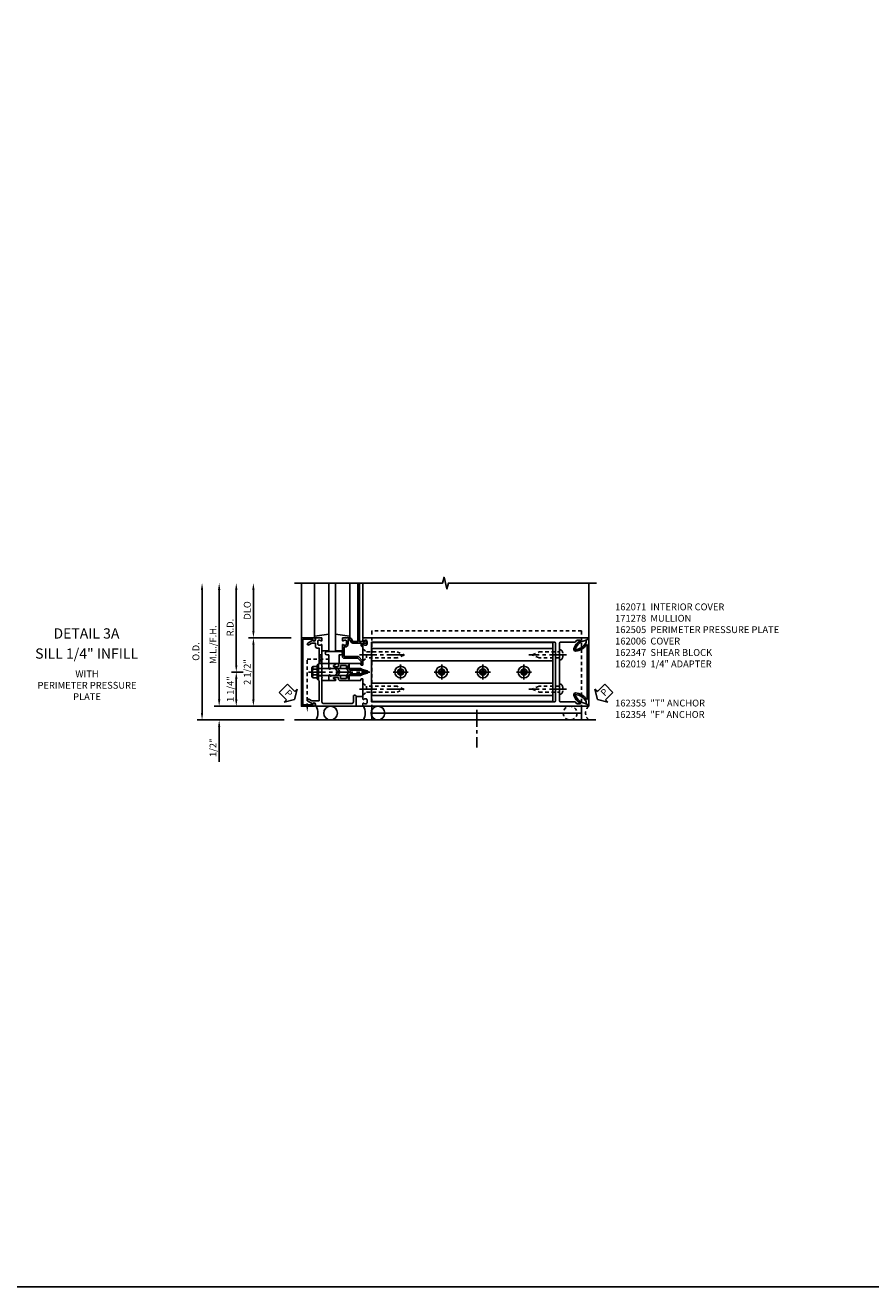
# Model space of a CAD drawing. Extents: x 0 to 136, y 0 to 88.
# Drawn here: x 36 to 67, y 0 to 46 of the extents above; entities that cross this region are included whole.
import ezdxf
from ezdxf.enums import TextEntityAlignment as Align

# ---------------------------------------------------------------- set-up
doc = ezdxf.new("R2010")
doc.units = 0
doc.header["$LTSCALE"] = 0.5
doc.header["$MEASUREMENT"] = 0
doc.linetypes.add('CENTER', pattern=[2, 1.25, -0.25, 0.25, -0.25])
doc.linetypes.add('HIDDEN', pattern=[0.375, 0.25, -0.125])
doc.layers.get('0').update_dxf_attribs({"color": 4, "linetype": 'CONTINUOUS'})
for name, color, linetype in [('CENTER', 1, 'CENTER'), ('DIME', 2, 'CONTINUOUS'), ('FORMAT', 7, 'CONTINUOUS'), ('HIDDEN', 3, 'HIDDEN'), ('TEXT', 3, 'CONTINUOUS')]:
    doc.layers.add(name, color=color, linetype=linetype)
doc.styles.get("Standard").update_dxf_attribs({"font": 'arial.ttf'})
doc.dimstyles.new('EXT_ON-OFF', dxfattribs={"dimscale": 2, "dimtxt": 0.125, "dimasz": 0.125, "dimexe": 0.09, "dimexo": 0.1875, "dimgap": 0.05, "dimtad": 3, "dimdec": 5, "dimzin": 3, "dimdsep": 46, "dimlunit": 5, "dimtxsty": 'STANDARD', "dimcen": 0, "dimse2": 1, "dimazin": 0, "dimtfac": 1, "dimtdec": 5, "dimtofl": 0, "dimtmove": 0, "dimatfit": 0, "dimfxl": 1, "dimfrac": 2, "dimtolj": 1, "dimtzin": 3, "dimarcsym": 0})
doc.dimstyles.new('EXT_ON-ONNL', dxfattribs={"dimscale": 2, "dimtxt": 0.125, "dimasz": 0.125, "dimexe": 0.09, "dimexo": 0.1875, "dimgap": 0.05, "dimtad": 3, "dimdec": 5, "dimzin": 3, "dimdsep": 46, "dimlunit": 5, "dimtxsty": 'STANDARD', "dimcen": 0, "dimadec": 0, "dimazin": 0, "dimtfac": 1, "dimtdec": 4, "dimtofl": 0, "dimtmove": 2, "dimatfit": 3, "dimfxl": 1, "dimfrac": 2, "dimtolj": 1, "dimtzin": 3, "dimarcsym": 0})

# ---------------------------------------------------------------- blocks, each defined once
blk = doc.blocks.new('B162019')
blk.add_lwpolyline([(1.25, 1.105, 0.414214), (1.23, 1.125), (1.113, 1.125), (1.113, 1.3), (1.133, 1.3, 0.641869), (1.144, 1.325), (1.106, 1.37, 0.695143), (1.053, 1.35), (1.053, 1.25), (0.953, 1.25, 0.414214), (0.933, 1.23), (0.933, 1.21, 0.414214), (0.953, 1.19), (1.053, 1.19), (1.053, 0.878, 0.267949), (1.083, 0.826), (1.19, 0.764), (1.19, 0.71), (1.026, 0.71, 0.414214), (0.916, 0.6), (0.916, 0.56), (0.568, 0.56), (0.568, 1.057, 0.198912), (0.55, 1.099), (0.425, 1.224, 0.198912), (0.383, 1.242), (0.273, 1.242, 0.414214), (0.253, 1.222), (0.253, 1.202, 0.414214), (0.273, 1.182), (0.383, 1.182), (0.508, 1.057), (0.508, 0.56, 0.414214), (0.568, 0.5), (0.992, 0.5, 0.669376), (1.003, 0.526, -0.199773), (0.976, 0.589), (0.976, 0.6, -0.414214), (1.026, 0.65), (1.114, 0.65, -0.414214), (1.164, 0.6), (1.164, 0.589, -0.199773), (1.137, 0.526, 0.669376), (1.148, 0.5), (1.23, 0.5, 0.414214), (1.25, 0.52), (1.25, 0.764, 0.267949), (1.22, 0.816), (1.113, 0.878), (1.113, 1.065), (1.23, 1.065, 0.414214), (1.25, 1.085)], format="xyb", close=True)
blk = doc.blocks.new('B162006')
blk.add_lwpolyline([(-1.2, -0.94), (1.2, -0.94), (1.2, -0.576), (1.17, -0.576, -1), (1.17, -0.496), (1.19, -0.496, -0.414214), (1.25, -0.556), (1.25, -1), (-1.25, -1), (-1.25, -0.556, -0.414214), (-1.19, -0.496), (-1.17, -0.496, -1), (-1.17, -0.576), (-1.2, -0.576)], format="xyb", close=True)
blk = doc.blocks.new('B162310-M')
for p, q in [((-0.313, -0.25), (-0.313, 0)), ((0.313, 0), (0.313, -0.25))]:
    blk.add_line(p, q)
blk = doc.blocks.new('B027850-M')
blk.add_line((-0.3, 0.15), (-0.3, 0.4))
blk.add_lwpolyline([(0.314, 0.4), (0.242, -0.103, -0.373552), (0.223, -0.12), (0.2, -0.12, -0.414214), (0.18, -0.1), (0.18, -0.056)], format="xyb")
blk = doc.blocks.new('*D68')
at = {"layer": 'DIME', "color": 0, "lineweight": -2, "transparency": 16777216}
for p, q in [((43.435, 21.822), (43.435, 22.072)), ((46.06, 21.572), (43.255, 21.572)), ((43.435, 20.822), (43.435, 19.539))]:
    blk.add_line(p, q, dxfattribs=at)
at = {"layer": 'DIME', "color": 0, "transparency": 16777216}
for points in [[(43.393, 21.822), (43.476, 21.822), (43.435, 21.572)], [(43.393, 20.822), (43.476, 20.822), (43.435, 21.072)]]:
    blk.add_solid(points, dxfattribs=at)
at = {"layer": 'DIME', "color": 0, "transparency": 16777216, "insert": (43.21, 20.056), "char_height": 0.25, "attachment_point": 5, "rotation": 90}
blk.add_mtext('\\A1;1/2"', dxfattribs=at)
blk = doc.blocks.new('*D69')
at = {"layer": 'DIME', "color": 0, "lineweight": -2, "transparency": 16777216}
for p, q in [((44.685, 21.822), (44.685, 23.822)), ((46.06, 21.572), (44.505, 21.572))]:
    blk.add_line(p, q, dxfattribs=at)
at = {"layer": 'DIME', "color": 0, "transparency": 16777216}
for points in [[(44.643, 23.822), (44.726, 23.822), (44.685, 24.072)], [(44.643, 21.822), (44.726, 21.822), (44.685, 21.572)]]:
    blk.add_solid(points, dxfattribs=at)
at = {"layer": 'DIME', "color": 0, "transparency": 16777216, "insert": (44.46, 22.822), "char_height": 0.25, "attachment_point": 5, "rotation": 90}
blk.add_mtext('\\A1;2 1/2"', dxfattribs=at)
blk = doc.blocks.new('*D70')
at = {"layer": 'DIME', "color": 0, "lineweight": -2, "transparency": 16777216}
for p, q in [((42.81, 21.322), (42.81, 25.822)), ((45.81, 21.072), (42.63, 21.072))]:
    blk.add_line(p, q, dxfattribs=at)
at = {"layer": 'DIME', "color": 0, "transparency": 16777216}
for points in [[(42.768, 25.822), (42.851, 25.822), (42.81, 26.072)], [(42.768, 21.322), (42.851, 21.322), (42.81, 21.072)]]:
    blk.add_solid(points, dxfattribs=at)
at = {"layer": 'DIME', "color": 0, "transparency": 16777216, "insert": (42.585, 23.572), "char_height": 0.25, "attachment_point": 5, "rotation": 90}
blk.add_mtext('\\A1;O.D.', dxfattribs=at)
blk = doc.blocks.new('*D71')
at = {"layer": 'DIME', "color": 0, "lineweight": -2, "transparency": 16777216}
for p, q in [((43.435, 21.822), (43.435, 25.822)), ((46.06, 21.572), (43.255, 21.572))]:
    blk.add_line(p, q, dxfattribs=at)
at = {"layer": 'DIME', "color": 0, "transparency": 16777216}
for points in [[(43.393, 25.822), (43.476, 25.822), (43.435, 26.072)], [(43.393, 21.822), (43.476, 21.822), (43.435, 21.572)]]:
    blk.add_solid(points, dxfattribs=at)
at = {"layer": 'DIME', "color": 0, "transparency": 16777216, "insert": (43.21, 23.822), "char_height": 0.25, "attachment_point": 5, "rotation": 90}
blk.add_mtext('\\A1;M.L./F.H.', dxfattribs=at)
blk = doc.blocks.new('*D72')
at = {"layer": 'DIME', "color": 0, "lineweight": -2, "transparency": 16777216}
for p, q in [((44.685, 24.322), (44.685, 25.822)), ((46.06, 24.072), (44.505, 24.072))]:
    blk.add_line(p, q, dxfattribs=at)
at = {"layer": 'DIME', "color": 0, "transparency": 16777216}
for points in [[(44.643, 25.822), (44.726, 25.822), (44.685, 26.072)], [(44.643, 24.322), (44.726, 24.322), (44.685, 24.072)]]:
    blk.add_solid(points, dxfattribs=at)
at = {"layer": 'DIME', "color": 0, "transparency": 16777216, "insert": (44.46, 25.072), "char_height": 0.25, "attachment_point": 5, "rotation": 90}
blk.add_mtext('\\A1;DLO', dxfattribs=at)
blk = doc.blocks.new('*D73')
at = {"layer": 'DIME', "color": 0, "lineweight": -2, "transparency": 16777216}
for p, q in [((44.06, 23.072), (44.06, 25.822)), ((44.31, 22.822), (43.88, 22.822))]:
    blk.add_line(p, q, dxfattribs=at)
at = {"layer": 'DIME', "color": 0, "transparency": 16777216}
for points in [[(44.018, 25.822), (44.101, 25.822), (44.06, 26.072)], [(44.018, 23.072), (44.101, 23.072), (44.06, 22.822)]]:
    blk.add_solid(points, dxfattribs=at)
at = {"layer": 'DIME', "color": 0, "transparency": 16777216, "insert": (43.835, 24.447), "char_height": 0.25, "attachment_point": 5, "rotation": 90}
blk.add_mtext('\\A1;R.D.', dxfattribs=at)
blk = doc.blocks.new('*D74')
at = {"layer": 'DIME', "color": 0, "lineweight": -2, "transparency": 16777216}
for p, q in [((44.31, 22.822), (43.88, 22.822)), ((44.06, 22.572), (44.06, 21.822)), ((46.06, 21.572), (43.88, 21.572))]:
    blk.add_line(p, q, dxfattribs=at)
at = {"layer": 'DIME', "color": 0, "transparency": 16777216}
for points in [[(44.018, 22.572), (44.101, 22.572), (44.06, 22.822)], [(44.018, 21.822), (44.101, 21.822), (44.06, 21.572)]]:
    blk.add_solid(points, dxfattribs=at)
at = {"layer": 'DIME', "color": 0, "transparency": 16777216, "insert": (43.844, 22.197), "char_height": 0.25, "attachment_point": 5, "rotation": 90}
blk.add_mtext('\\A1;1 1/4"', dxfattribs=at)
blk = doc.blocks.new('B128284')
for p, q in [((0, 0.219), (0, -0.219)), ((0, 0.219), (0.132, 0.108)), ((0.132, -0.108), (0.132, 0.108)), ((0.132, 0.108), (1.247, 0.108)), ((1.247, 0.108), (1.497, 0.005)), ((0, -0.219), (0.132, -0.108)), ((1.247, -0.108), (0.132, -0.108)), ((1.497, -0.005), (1.247, -0.108))]:
    blk.add_line(p, q)
blk.add_arc((1.495, 0), 0.005, 292.5, 67.5)
at = {"layer": 'CENTER'}
blk.add_line((-0.125, 0), (1.625, 0), dxfattribs=at)
blk = doc.blocks.new('B128960')
for p, q in [((-0.24, -0.153), (-0.24, 0.156)), ((-0.205, 0.206), (-0.05, 0.206)), ((-0.205, 0.105), (-0.05, 0.105)), ((-0.05, -0.26), (-0.05, 0.26)), ((-0.05, 0.26), (0, 0.26)), ((0, -0.26), (0, 0.26)), ((0, 0.125), (1.533, 0.125)), ((1.75, 0), (1.533, 0.125)), ((1.75, 0), (1.533, -0.125)), ((-0.205, -0.101), (-0.05, -0.101)), ((-0.205, -0.203), (-0.05, -0.203)), ((-0.05, -0.26), (0, -0.26)), ((0, -0.125), (1.533, -0.125))]:
    blk.add_line(p, q)
for centre, radius, start, end in [((-0.186, 0.155), 0.0543, 110.9107, 249.0893), ((-0.071, 0.002), 0.169, 142.5556, 217.4444), ((-0.186, -0.152), 0.0543, 110.9107, 249.0893)]:
    blk.add_arc(centre, radius, start, end)
at = {"layer": 'CENTER'}
blk.add_line((-0.365, 0), (1.875, 0), dxfattribs=at)
at = {"layer": 'HIDDEN'}
for p, q in [((-0.228, 0.19), (-0.209, 0.19)), ((-0.209, -0.187), (-0.209, 0.19)), ((-0.228, -0.187), (-0.209, -0.187))]:
    blk.add_line(p, q, dxfattribs=at)
blk = doc.blocks.new('B162209')
blk.add_lwpolyline([(1.164, -0.583), (1.059, -0.766, -1), (0.989, -0.726), (1.05, -0.621), (1.05, -0.486), (0.936, -0.486, -0.414214), (0.876, -0.426), (0.876, -0.35), (0.484, -0.35), (0.469, -0.335), (0.454, -0.35), (0.325, -0.35), (0.3, -0.375), (0.015, -0.375), (0, -0.36), (-0.015, -0.375), (-0.3, -0.375), (-0.325, -0.35), (-1.05, -0.35), (-1.05, -0.621), (-0.989, -0.726, -1), (-1.059, -0.766), (-1.164, -0.583, 0.84909), (-1.18, -0.486), (-1.22, -0.486, -0.414214), (-1.25, -0.456), (-1.25, 1), (-0.88, 1, -0.414214), (-0.85, 0.97), (-0.85, 0.93, -0.414214), (-0.88, 0.9), (-1.09, 0.9, 0.414214), (-1.15, 0.84), (-1.15, -0.19, 0.414214), (-1.09, -0.25), (-0.225, -0.25), (-0.21, -0.235), (-0.195, -0.25), (0.195, -0.25), (0.21, -0.235), (0.225, -0.25), (0.992, -0.25, -0.669376), (1.003, -0.276, 0.199773), (0.976, -0.339), (0.976, -0.35, 0.414214), (1.026, -0.4), (1.114, -0.4, 0.414214), (1.164, -0.35), (1.164, -0.339, 0.199773), (1.137, -0.276, -0.669376), (1.148, -0.25), (1.23, -0.25, -0.414214), (1.25, -0.27), (1.25, -0.456, -0.414214), (1.22, -0.486), (1.18, -0.486, 0.84909)], format="xyb", close=True)
blk = doc.blocks.new('B162505')
at = {"layer": 'HIDDEN'}
for p, q in [((-0.133, -0.375), (-0.133, -0.25)), ((0.133, -0.375), (0.133, -0.25))]:
    blk.add_line(p, q, dxfattribs=at)
blk.add_blockref('B162209', (0, 0))
blk = doc.blocks.new('B027857-M')
for p, q in [((-0.18, 0.4), (-0.18, 0.15)), ((0.18, 0.15), (0.18, 0.4))]:
    blk.add_line(p, q)
blk = doc.blocks.new('B162354-355-S')
for p, q in [((-1.25, 9.231), (-1.75, 9.231)), ((-1.5, 9.231), (-1.5, 1.575)), ((-1.25, 1.575), (-1.75, 1.575))]:
    blk.add_line(p, q)
at = {"layer": 'HIDDEN'}
for p, q in [((1.5, 9.231), (-1.25, 9.231)), ((1.5, 9.231), (1.5, 1.575)), ((1.5, 1.575), (-1.25, 1.575))]:
    blk.add_line(p, q, dxfattribs=at)
blk = doc.blocks.new('B027854-S')
blk.add_lwpolyline([(0, 0.25, -1), (0.125, 0.25), (0.125, 0.1875), (0.437, 0.1875), (0.437, -0.1875), (0.125, -0.1875), (0.125, -0.25, -1), (0, -0.25)], format="xyb", close=True)
blk = doc.blocks.new('b128267')
for p, q in [((0, 0.186), (-0.016, 0.186)), ((0, -0.186), (0, 0.186)), ((-0.016, -0.186), (0, -0.186))]:
    blk.add_line(p, q)
blk.add_lwpolyline([(0, 0.108), (0.747, 0.108), (0.997, 0.005, -0.668179), (0.997, -0.005), (0.747, -0.108), (0, -0.108)], format="xyb")
for centre, radius, start, end in [((0.156, 0), 0.281, 147.6824, 212.3176), ((-0.016, 0.108), 0.078, 90, 147.6824), ((-0.016, -0.108), 0.078, 212.3176, 270)]:
    blk.add_arc(centre, radius, start, end)
at = {"layer": 'CENTER'}
blk.add_line((-0.25, 0), (1.125, 0), dxfattribs=at)
blk = doc.blocks.new('B162347-S')
for p, q in [((-0.855, 8.187), (-0.855, 1.563)), ((-0.405, 8.187), (-0.405, 1.563)), ((0.405, 8.187), (0.405, 1.563)), ((0.855, 8.187), (0.855, 1.563))]:
    blk.add_line(p, q)
blk.add_lwpolyline([(-1.079, 1.563), (1.079, 1.563), (1.079, 8.187), (-1.079, 8.187)], close=True)
for centre in [(0, 7.125), (0, 5.625), (0, 4.125), (0, 2.625)]:
    blk.add_circle(centre, 0.114)
blk = doc.blocks.new('B128396-H')
for p, q in [((-0.13, 0.017), (-0.082, 0.017)), ((-0.13, 0.017), (-0.13, -0.017)), ((-0.017, 0.13), (-0.017, 0.082)), ((-0.017, 0.13), (0.017, 0.13)), ((0.017, 0.13), (0.017, 0.082)), ((0.082, 0.017), (0.13, 0.017)), ((0.13, 0.017), (0.13, -0.017)), ((-0.13, -0.017), (-0.082, -0.017)), ((-0.017, -0.082), (-0.017, -0.13)), ((-0.017, -0.13), (0.017, -0.13)), ((0.017, -0.082), (0.017, -0.13)), ((0.082, -0.017), (0.13, -0.017))]:
    blk.add_line(p, q)
blk.add_circle((0, 0), 0.212)
for centre, start, end in [((-0.082, 0.082), 270, 0), ((0.082, 0.082), 180, 270), ((-0.082, -0.082), 0, 89.9999), ((0.082, -0.082), 90, 180)]:
    blk.add_arc(centre, 0.0647, start, end)
at = {"layer": 'CENTER'}
for p, q in [((-0.275, 0), (0.275, 0)), ((0, 0.275), (0, -0.275))]:
    blk.add_line(p, q, dxfattribs=at)
blk = doc.blocks.new('162278')
for points in [[(0.1, 0.43), (0.1, 0), (0.14, 0), (0.155, -0.015), (0.17, 0), (0.243, 0), (0.258, -0.015), (0.273, 0), (0.313, 0), (0.313, 0.409, 0.414214), (0.298, 0.424), (0.268, 0.424, -0.414214), (0.253, 0.439), (0.253, 0.485, -0.414214), (0.268, 0.5), (0.61, 0.5), (0.625, 0.515), (0.64, 0.5), (0.992, 0.5, 0.669376), (1.003, 0.526, -0.199773), (0.976, 0.589), (0.976, 0.6, -0.414214), (1.026, 0.65), (1.114, 0.65, -0.414214), (1.164, 0.6), (1.164, 0.589, -0.199773), (1.137, 0.526, 0.669376), (1.148, 0.5), (1.23, 0.5, 0.414214), (1.25, 0.52), (1.25, 8.719, 0.668179), (1.233, 8.726), (1.179, 8.672), (1.094, 8.438), (1.135, 8.438, -0.414214), (1.165, 8.408), (1.165, 8.312), (1.094, 8.241), (1.094, 7.709, -0.414214), (1.064, 7.679), (0.64, 7.679), (0.625, 7.664), (0.61, 7.679), (-0.61, 7.679), (-0.625, 7.664), (-0.64, 7.679), (-1.064, 7.679, -0.414214), (-1.094, 7.709), (-1.094, 8.241), (-1.165, 8.312), (-1.165, 8.408, -0.414214), (-1.135, 8.438), (-1.094, 8.438), (-1.179, 8.672), (-1.233, 8.726, 0.668179), (-1.25, 8.719), (-1.25, 0.52, 0.414214), (-1.23, 0.5), (-1.148, 0.5, 0.669376), (-1.137, 0.526, -0.199773), (-1.164, 0.589), (-1.164, 0.6, -0.414214), (-1.114, 0.65), (-1.026, 0.65, -0.414214), (-0.976, 0.6), (-0.976, 0.589, -0.199773), (-1.003, 0.526, 0.669376), (-0.992, 0.5), (-0.64, 0.5), (-0.625, 0.515), (-0.61, 0.5), (-0.268, 0.5, -0.414214), (-0.253, 0.485), (-0.253, 0.439, -0.414214), (-0.268, 0.424), (-0.298, 0.424, 0.414214), (-0.313, 0.409), (-0.313, 0), (-0.273, 0), (-0.258, -0.015), (-0.243, 0), (-0.17, 0), (-0.155, -0.015), (-0.14, 0), (-0.1, 0), (-0.1, 0.43), (-0.042, 0.648, -0.767327), (0.042, 0.648)], [(1.074, 0.806, 0.414214), (1.094, 0.826), (1.094, 7.493, 0.414214), (1.064, 7.523), (-1.064, 7.523, 0.414214), (-1.094, 7.493), (-1.094, 0.826, 0.414214), (-1.074, 0.806)]]:
    blk.add_lwpolyline(points, format="xyb", close=True)
blk = doc.blocks.new('B171300M')
for points in [[(0.747, 0.277), (0.721, 0.251, 0.198912), (0.715, 0.237), (0.715, 0.163, 0.198912), (0.721, 0.149), (0.741, 0.129, -0.198912), (0.744, 0.121), (0.744, 0.106, 0.453546), (0.757, 0.094, -0.007471), (0.804, 0.1), (1.174, 0.1), (1.261, 0.05, -0.57735), (1.261, -0.05), (1.174, -0.1), (0.804, -0.1, -0.007471), (0.757, -0.094, 0.453546), (0.744, -0.106), (0.744, -0.121, -0.198912), (0.741, -0.129), (0.721, -0.149, 0.198912), (0.715, -0.163), (0.715, -0.237, 0.198912), (0.721, -0.251), (0.747, -0.277, -0.198912), (0.75, -0.285), (0.75, -0.301, -0.414214), (0.738, -0.313), (0.42, -0.313, -0.414214), (0.357, -0.25), (0.357, -0.226, 0.414214), (0.326, -0.195), (0.19, -0.195, 0.414214), (0.17, -0.215), (0.17, -0.223, 0.414214), (0.19, -0.243), (0.193, -0.243, -0.131652), (0.203, -0.246), (0.247, -0.271, -0.267949), (0.257, -0.288), (0.257, -0.293, -0.414214), (0.237, -0.313), (0.012, -0.313, -0.414214), (0, -0.301), (0, -0.133, -0.267949), (0.01, -0.116), (0.038, -0.1, -0.57735), (0.05, -0.106), (0.05, -0.127, 0.466308), (0.073, -0.146), (0.232, -0.118, 0.176327), (0.243, -0.112), (0.316, -0.025, 0.36397), (0.316, 0.025), (0.243, 0.112, 0.176327), (0.232, 0.118), (0.073, 0.146, 0.466308), (0.05, 0.127), (0.05, 0.106, -0.57735), (0.038, 0.1), (0.01, 0.116, -0.267949), (0, 0.133), (0, 0.301, -0.414214), (0.012, 0.313), (0.237, 0.313, -0.414214), (0.257, 0.293), (0.257, 0.288, -0.267949), (0.247, 0.271), (0.203, 0.246, -0.131652), (0.193, 0.243), (0.19, 0.243, 0.414214), (0.17, 0.223), (0.17, 0.215, 0.414214), (0.19, 0.195), (0.326, 0.195, 0.414214), (0.357, 0.226), (0.357, 0.25, -0.414214), (0.42, 0.313), (0.738, 0.313, -0.414214), (0.75, 0.301), (0.75, 0.285, -0.198912)], [(0.388, 0.124, 0.414214), (0.428, 0.164), (0.428, 0.222, -0.414214), (0.448, 0.242), (0.624, 0.242, -0.414214), (0.644, 0.222), (0.644, 0.173, 0.109518), (0.652, 0.14), (0.679, 0.08, 0.092094), (0.696, 0.057, -0.424958), (0.696, -0.057, 0.092094), (0.679, -0.08), (0.652, -0.14, 0.109518), (0.644, -0.173), (0.644, -0.222, -0.414214), (0.624, -0.242), (0.448, -0.242, -0.414214), (0.428, -0.222), (0.428, -0.164, 0.414214), (0.388, -0.124), (0.367, -0.124, -0.63707), (0.352, -0.092), (0.37, -0.071, 0.36397), (0.37, 0.071), (0.352, 0.092, -0.63707), (0.367, 0.124)], [(1.243, -0.019), (1.163, -0.065), (0.806, -0.065, -0.001063), (0.799, -0.064, -0.506849), (0.783, -0.036, 0.103752), (0.791, 0, 0.103752), (0.783, 0.036, -0.506849), (0.799, 0.064, -0.001063), (0.806, 0.065), (1.163, 0.065), (1.243, 0.019, -0.57735)]]:
    blk.add_lwpolyline(points, format="xyb", close=True)
blk = doc.blocks.new('B162071')
blk.add_lwpolyline([(1.079, 9.399, 0.247626), (0.819, 9.004, 0.546609), (0.829, 8.996, 0.158283), (1.079, 9.184, -0.244628), (1.086, 9.188), (1.133, 9.188, -0.590429), (1.139, 9.175, -0.171142), (0.846, 8.944, -0.545597), (0.764, 9.009, -0.219709), (1.002, 9.415, 0.734003), (0.997, 9.43), (-0.997, 9.43, 0.734003), (-1.002, 9.415, -0.219709), (-0.764, 9.009, -0.545597), (-0.846, 8.944, -0.171142), (-1.139, 9.175, -0.590429), (-1.133, 9.188), (-1.086, 9.188, -0.244628), (-1.079, 9.184, 0.158283), (-0.829, 8.996, 0.546609), (-0.819, 9.004, 0.247626), (-1.079, 9.399, 0.126014), (-1.083, 9.4), (-1.142, 9.4), (-1.226, 9.483, -0.669578), (-1.219, 9.5), (1.219, 9.5, -0.669578), (1.226, 9.483), (1.143, 9.4), (1.084, 9.4, 0.126014), (1.08, 9.399)], format="xyb")
blk = doc.blocks.new('PSEAL1')
at = {"layer": 'TEXT', "color": 7}
for p, q in [((-0.575, 0.21), (-0.196, 0.21)), ((-0.575, 0.21), (-0.575, -0.21)), ((-0.196, 0.21), (-0.196, 0.338)), ((-0.196, 0.338), (0, 0)), ((-0.196, -0.338), (0, 0)), ((-0.575, -0.21), (-0.196, -0.21)), ((-0.196, -0.21), (-0.196, -0.338))]:
    blk.add_line(p, q, dxfattribs=at)
at = {"layer": 'TEXT', "color": 3}
blk.add_text('P', height=0.25, dxfattribs=at).set_placement((-0.413, -0.116))
blk = doc.blocks.new('PSEAL2')
at = {"layer": 'TEXT', "color": 7}
for p, q in [((0.196, 0.338), (0, 0)), ((0.196, -0.338), (0, 0)), ((0.196, 0.21), (0.196, 0.338)), ((0.575, 0.21), (0.196, 0.21)), ((0.575, 0.21), (0.575, -0.21)), ((0.196, -0.21), (0.196, -0.338)), ((0.575, -0.21), (0.196, -0.21))]:
    blk.add_line(p, q, dxfattribs=at)
at = {"layer": 'TEXT', "color": 3}
blk.add_text('P', height=0.25, dxfattribs=at).set_placement((0.247, -0.116))

msp = doc.modelspace()

# ---------------------------------------------------------------- linework, layer by layer
for p, q in [((46.434796, 24.072184), (46.434796, 26.072184)), ((46.914796, 24.114819), (46.914796, 26.072184)), ((48.204796, 24.114819), (48.204796, 26.072184)), ((48.499796, 24.072184), (48.499796, 26.072184)), ((48.559796, 24.072184), (48.559796, 26.072184)), ((48.684796, 24.072184), (48.684796, 26.072184)), ((56.934796, 21.572184), (56.934796, 26.072184)), ((46.184796, 21.072184), (57.184796, 21.072184))]:
    msp.add_line(p, q)
at = {"linetype": 'Continuous'}
msp.add_line((56.903846, 21.572184), (56.934796, 21.572184), dxfattribs=at)
for points in [[(46.184796, 26.072184), (51.591046, 26.072184), (51.643966, 26.284436), (51.749887, 25.859612), (51.802807, 26.071864), (57.209057, 26.071864)], [(47.684796, 26.072184), (47.684796, 23.572184), (47.434796, 23.572184), (47.434796, 26.072184)]]:
    msp.add_lwpolyline(points)
for centre in [(47.503668, 21.322184), (49.229668, 21.322184)]:
    msp.add_circle(centre, 0.25)
for centre in [(46.504359, 21.322184), (48.230359, 21.322184)]:
    msp.add_arc(centre, 0.536274, 332.2134159, 27.7865841)
at = {"layer": 'CENTER'}
msp.add_line((52.837796, 21.447184), (52.837796, 20.072184), dxfattribs=at)
at = {"layer": 'FORMAT'}
msp.add_lwpolyline([(136, 0.375), (0.375, 0.375), (0.375, 88)], dxfattribs=at)
at = {"layer": 'HIDDEN'}
for p, q in [((46.650796, 21.549661), (46.650796, 23.291184)), ((46.650796, 23.291184), (47.520272, 23.291184))]:
    msp.add_line(p, q, dxfattribs=at)
msp.add_lwpolyline([(47.084796, 23.147184), (47.184796, 23.447184), (47.084796, 23.447184), (47.184796, 23.135184), (47.072796, 23.135184)], dxfattribs=at)
msp.add_lwpolyline([(46.806796, 21.572184), (46.494796, 21.622184), (46.494796, 21.572184), (46.806796, 21.622184)], close=True, dxfattribs=at)
msp.add_circle((56.247296, 21.322184), 0.25, dxfattribs=at)
msp.add_arc((57.122296, 21.322184), 0.3125, 126.8698976, 233.1301024, dxfattribs=at)
msp.add_solid([(46.684129, 21.549661), (46.617463, 21.549661), (46.650796, 21.349661)], dxfattribs=at)

# ---------------------------------------------------------------- block references
at = {"xscale": -1}
for name, p, rotation in [('B162006', (47.434796, 22.822184), 270), ('B162505', (47.434796, 22.822184), 270), ('B027850-M', (47.034796, 23.892184), 270), ('B162019', (47.434796, 22.822184), 270), ('B162354-355-S', (47.434796, 22.822184), 270), ('B128960', (47.059796, 22.822184), 180), ('B162310-M', (47.434796, 22.822184), 270)]:
    msp.add_blockref(name, p, dxfattribs=dict(at, rotation=rotation))
for name, p, rotation in [('B027850-M', (48.084796, 23.892184), 90), ('162278', (48.184796, 22.822184), 270), ('B162071', (47.434796, 22.822259), 270), ('B027854-S', (47.622296, 23.572184), 270), ('PSEAL1', (46.184796, 21.822184), 315), ('PSEAL2', (57.252061, 21.822184), 45.00000000000001), ('B027857-M', (48.834796, 21.752184), 90)]:
    msp.add_blockref(name, p, dxfattribs=dict(rotation=rotation))
at = {"linetype": 'Continuous', "rotation": 270}
msp.add_blockref('B162347-S', (47.434796, 22.822184), dxfattribs=at)
msp.add_blockref('B171300M', (47.434796, 22.822184))
at = {"linetype": 'Continuous'}
for p in [(50.059796, 22.822184), (51.559796, 22.822184), (53.059796, 22.822184), (54.559796, 22.822184)]:
    msp.add_blockref('B128396-H', p, dxfattribs=at)
at = {"layer": 'HIDDEN'}
msp.add_blockref('B128284', (48.684796, 23.447184), dxfattribs=at)
at = {"layer": 'HIDDEN', "linetype": 'Continuous', "rotation": 180}
msp.add_blockref('b128267', (55.863796, 23.447184), dxfattribs=at)
at = {"layer": 'HIDDEN', "xscale": -1, "rotation": 180}
msp.add_blockref('B128284', (48.684796, 22.197184), dxfattribs=at)
at = {"layer": 'HIDDEN', "linetype": 'Continuous', "xscale": -1}
msp.add_blockref('b128267', (55.863796, 22.197184), dxfattribs=at)

# ---------------------------------------------------------------- texts
at = {"layer": 'TEXT', "linetype": 'Continuous'}
for s, p in [('DETAIL 3A', (38.59024, 24.043882)), ('SILL 1/4" INFILL', (38.596516, 23.309681))]:
    msp.add_text(s, height=0.375, dxfattribs=at).set_placement(p, align=Align.CENTER)
at = {"layer": 'TEXT', "char_height": 0.25}
for s, insert, width, attachment_point in [('162071  INTERIOR COVER \\P171278  MULLION \\P162505  PERIMETER PRESSURE PLATE 162006  COVER\\P162347  SHEAR BLOCK\\P162019  1/4" ADAPTER', (57.889465, 25.327279), 7.1827737, 1), ('WITH\\PPERIMETER PRESSURE\\PPLATE', (38.610416, 22.879898), 5.15625, 2), ('162355  "T" ANCHOR 162354  "F" ANCHOR', (57.889465, 21.814081), 3.74869386, 1)]:
    msp.add_mtext(s, dxfattribs=dict(at, insert=insert, width=width, attachment_point=attachment_point))

# ---------------------------------------------------------------- dimensions: what is measured, and where the dimension line sits
at = {"layer": 'DIME'}
for base, p1, text, picture, middle in [((42.809796, 26.072184), (46.184796, 21.072184), 'O.D.', '*D70', (42.584796, 23.572184)), ((43.434796, 26.072184), (46.434796, 21.572184), 'M.L./F.H.', '*D71', (43.209796, 23.822184)), ((44.059796, 26.072184), (44.684796, 22.822184), 'R.D.', '*D73', (43.834796, 24.447184)), ((44.684796, 26.072184), (46.434796, 24.072184), 'DLO', '*D72', (44.459796, 25.072184))]:
    dim = msp.add_linear_dim(base=base, p1=p1, p2=(46.184796, 26.072184), angle=270, text=text, dimstyle='EXT_ON-OFF', override={"dimpost": '"'}, dxfattribs=at)
    dim.commit()
    dim.dimension.update_dxf_attribs({"geometry": picture, "text_midpoint": middle})
for base, p2, picture, middle in [((44.684796, 24.072184), (46.434796, 24.072184), '*D69', (44.459796, 22.822184)), ((43.434796, 21.072184), (46.184796, 21.072184), '*D68', (43.209796, 20.055517))]:
    dim = msp.add_linear_dim(base=base, p1=(46.434796, 21.572184), p2=p2, angle=270, dimstyle='EXT_ON-OFF', override={"dimpost": '"'}, dxfattribs=at)
    dim.commit()
    dim.dimension.update_dxf_attribs({"geometry": picture, "text_midpoint": middle})
dim = msp.add_linear_dim(base=(44.059796, 21.572184), p1=(44.684796, 22.822184), p2=(46.434796, 21.572184), angle=270, dimstyle='EXT_ON-ONNL', override={"dimpost": '"'}, dxfattribs=at)
dim.commit()
dim.dimension.update_dxf_attribs({"geometry": '*D74', "text_midpoint": (43.844059, 22.197184), "dimtype": 160})

doc.saveas('drawing.dxf')
